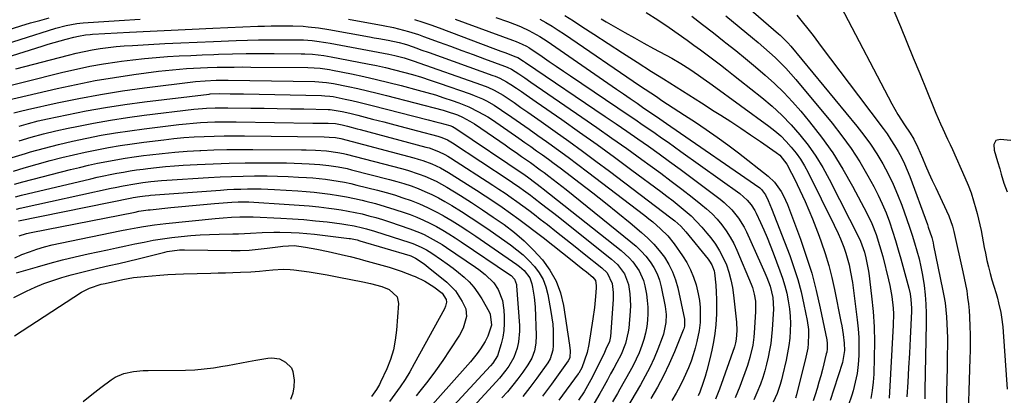
# Model space of a CAD drawing. Units: inches. Extents: x 1867846 to 1874753, y 437102 to 443492.
# Drawn here: x 1871257 to 1871650, y 439364 to 439514 of the extents above; entities that cross this region are included whole.
import ezdxf

# ---------------------------------------------------------------- set-up
doc = ezdxf.new("R2010")
doc.units = ezdxf.units.IN
doc.header["$MEASUREMENT"] = 0
for name, color, linetype in [('1', 7, 'Continuous'), ('7', 7, 'Continuous'), ('8', 7, 'Continuous')]:
    doc.layers.add(name, color=color, linetype=linetype)

msp = doc.modelspace()

# ---------------------------------------------------------------- linework, layer by layer
at = {"layer": '1', "color": 18}
msp.add_polyline3d([(1871652.22, 439465.61, 1658), (1871647.88, 439466.04, 1658), (1871646.23, 439465.53, 1658), (1871645.45, 439463.98, 1658), (1871645.54, 439461.71, 1658), (1871646.82, 439457.24, 1658), (1871647.76, 439454.25, 1658), (1871648.36, 439452.18, 1658), (1871649.45, 439448.61, 1658), (1871650.67, 439445.09, 1658)], dxfattribs=at)
at = {"layer": '7', "color": 18}
for points in [[(1871533.64, 439530.69, 1666), (1871559.55, 439508.19, 1666), (1871560.21, 439507.61, 1666), (1871563.35, 439504.52, 1666), (1871564.51, 439503.19, 1666), (1871590.78, 439471.34, 1666), (1871593.59, 439467.75, 1666), (1871596.27, 439464.06, 1666), (1871598.75, 439460.24, 1666), (1871601.1, 439456.32, 1666), (1871603.24, 439452.29, 1666), (1871605.24, 439448.2, 1666), (1871607.03, 439444, 1666), (1871608.68, 439439.75, 1666), (1871610.7, 439434.08, 1666), (1871611.78, 439430.96, 1666), (1871612.82, 439427.83, 1666), (1871613.8, 439424.68, 1666), (1871614.74, 439421.51, 1666), (1871615.58, 439418.32, 1666), (1871616.33, 439415.12, 1666), (1871616.94, 439411.88, 1666), (1871617.58, 439407.71, 1666), (1871618.01, 439403.98, 1666), (1871618.31, 439400.24, 1666), (1871618.45, 439396.49, 1666), (1871618.46, 439392.74, 1666), (1871617.95, 439365.95, 1666), (1871617.87, 439362.42, 1666)], [(1871584.38, 439519.09, 1662), (1871604.78, 439480.24, 1662), (1871607.19, 439475.95, 1662), (1871609.85, 439471.8, 1662), (1871612.1, 439468.49, 1662), (1871613.53, 439466.13, 1662), (1871615.15, 439462.82, 1662), (1871616.94, 439458.54, 1662), (1871618.22, 439455.56, 1662), (1871619.52, 439452.59, 1662), (1871620.86, 439449.64, 1662), (1871622.23, 439446.71, 1662), (1871626.58, 439437.56, 1662), (1871627.47, 439435.55, 1662), (1871628.89, 439431.39, 1662), (1871629.43, 439429.26, 1662), (1871633.1, 439413.23, 1662), (1871633.65, 439410.67, 1662), (1871634.15, 439408.11, 1662), (1871634.59, 439405.54, 1662), (1871634.98, 439402.96, 1662), (1871635.3, 439400.37, 1662), (1871635.56, 439397.77, 1662), (1871635.73, 439395.17, 1662), (1871635.88, 439391.39, 1662), (1871635.94, 439388.19, 1662), (1871635.96, 439384.99, 1662), (1871635.92, 439381.79, 1662), (1871635.84, 439378.6, 1662), (1871634.85, 439348.53, 1662)], [(1871474.33, 439515.4, 1676), (1871477.8, 439513.28, 1676), (1871481.23, 439511.09, 1676), (1871485.9, 439508.03, 1676), (1871491.65, 439504.27, 1676), (1871497.41, 439500.54, 1676), (1871503.19, 439496.84, 1676), (1871508.99, 439493.16, 1676), (1871513.67, 439490.21, 1676), (1871518.75, 439487, 1676), (1871523.83, 439483.78, 1676), (1871528.9, 439480.56, 1676), (1871533.98, 439477.33, 1676), (1871536.57, 439475.68, 1676), (1871540.55, 439473.11, 1676), (1871544.51, 439470.51, 1676), (1871548.43, 439467.86, 1676), (1871552.34, 439465.18, 1676), (1871558.59, 439460.84, 1676), (1871560.04, 439459.69, 1676), (1871562.94, 439456.12, 1676), (1871564.79, 439452.5, 1676), (1871565.9, 439450.26, 1676), (1871568.07, 439445.76, 1676), (1871570.15, 439441.24, 1676), (1871571.67, 439437.82, 1676), (1871573.12, 439434.38, 1676), (1871574.49, 439430.9, 1676), (1871575.79, 439427.4, 1676), (1871576.6, 439425.13, 1676), (1871578.16, 439420.45, 1676), (1871579.59, 439415.73, 1676), (1871580.8, 439410.96, 1676), (1871581.88, 439406.14, 1676), (1871584.45, 439393.35, 1676), (1871584.78, 439391.61, 1676), (1871585.33, 439388.1, 1676), (1871585.74, 439384.76, 1676), (1871585.87, 439381.83, 1676), (1871585.1, 439377.01, 1676), (1871581.68, 439366.28, 1676), (1871580.15, 439361.83, 1676)], [(1871506.81, 439516.72, 1672), (1871511.42, 439513.79, 1672), (1871515.94, 439510.72, 1672), (1871523.12, 439505.59, 1672), (1871525.8, 439503.66, 1672), (1871528.47, 439501.71, 1672), (1871531.12, 439499.74, 1672), (1871533.76, 439497.76, 1672), (1871536.39, 439495.75, 1672), (1871539, 439493.74, 1672), (1871541.61, 439491.7, 1672), (1871544.2, 439489.66, 1672), (1871552.92, 439482.75, 1672), (1871557, 439479.31, 1672), (1871560.92, 439475.71, 1672), (1871564.61, 439471.87, 1672), (1871568.14, 439467.87, 1672), (1871571.41, 439463.65, 1672), (1871574.47, 439459.31, 1672), (1871577.24, 439454.76, 1672), (1871579.8, 439450.09, 1672), (1871591.95, 439426.07, 1672), (1871592.28, 439425.37, 1672), (1871593.86, 439420.97, 1672), (1871594.42, 439418.71, 1672), (1871595.32, 439414.15, 1672), (1871595.54, 439412.62, 1672), (1871596.67, 439403.5, 1672), (1871597.27, 439397.4, 1672), (1871597.69, 439391.28, 1672), (1871597.82, 439385.16, 1672), (1871597.75, 439379.02, 1672), (1871597.52, 439372.33, 1672), (1871597.29, 439369.08, 1672), (1871596.92, 439365.86, 1672), (1871596.33, 439362.67, 1672)], [(1871538.62, 439515.28, 1668), (1871549.16, 439506.58, 1668), (1871551.47, 439504.64, 1668), (1871553.75, 439502.68, 1668), (1871556, 439500.67, 1668), (1871558.23, 439498.65, 1668), (1871560.4, 439496.56, 1668), (1871562.51, 439494.41, 1668), (1871564.53, 439492.19, 1668), (1871566.5, 439489.91, 1668), (1871580.97, 439472.44, 1668), (1871584.87, 439467.45, 1668), (1871588.56, 439462.33, 1668), (1871591.96, 439457, 1668), (1871595.16, 439451.53, 1668), (1871597.53, 439447.19, 1668), (1871599.3, 439443.76, 1668), (1871600.95, 439440.27, 1668), (1871602.43, 439436.7, 1668), (1871603.8, 439433.08, 1668), (1871605.04, 439429.41, 1668), (1871606.22, 439425.72, 1668), (1871607.32, 439422.01, 1668), (1871608.37, 439418.29, 1668), (1871611.51, 439406.63, 1668), (1871612.03, 439404.39, 1668), (1871612.37, 439402.11, 1668), (1871612.56, 439398.66, 1668), (1871612.53, 439397.51, 1668), (1871612.05, 439386.53, 1668), (1871611.77, 439380.71, 1668), (1871611.46, 439374.89, 1668), (1871611.1, 439369.07, 1668), (1871610.7, 439363.25, 1668)], [(1871566.87, 439515.57, 1664), (1871569.07, 439512.9, 1664), (1871571.22, 439510.2, 1664), (1871573.33, 439507.46, 1664), (1871576.61, 439503.14, 1664), (1871580.33, 439498.22, 1664), (1871584.05, 439493.29, 1664), (1871587.76, 439488.36, 1664), (1871591.47, 439483.43, 1664), (1871601.23, 439470.41, 1664), (1871602.85, 439468.17, 1664), (1871604.4, 439465.9, 1664), (1871605.86, 439463.56, 1664), (1871607.27, 439461.19, 1664), (1871608.57, 439458.76, 1664), (1871609.79, 439456.3, 1664), (1871610.88, 439453.77, 1664), (1871611.9, 439451.21, 1664), (1871618.93, 439432.07, 1664), (1871619.3, 439431.04, 1664), (1871620.64, 439426.87, 1664), (1871621.18, 439424.75, 1664), (1871621.41, 439423.68, 1664), (1871625.01, 439406.3, 1664), (1871625.52, 439403.56, 1664), (1871625.96, 439400.8, 1664), (1871626.3, 439398.02, 1664), (1871626.56, 439395.24, 1664), (1871626.73, 439392.45, 1664), (1871626.86, 439389.65, 1664), (1871626.91, 439386.86, 1664), (1871626.91, 439384.06, 1664), (1871626.87, 439379.84, 1664), (1871626.8, 439374.94, 1664), (1871626.72, 439370.03, 1664), (1871626.6, 439365.13, 1664), (1871626.48, 439360.23, 1664)], [(1871241.85, 439495.62, 1688), (1871266.08, 439503.23, 1688), (1871268.46, 439503.96, 1688), (1871273.24, 439505.36, 1688), (1871275.64, 439506.02, 1688), (1871278.63, 439506.83, 1688), (1871280.46, 439507.27, 1688), (1871283.26, 439507.71, 1688), (1871285.14, 439507.89, 1688), (1871286.08, 439507.95, 1688), (1871300.83, 439508.75, 1688), (1871309.15, 439509.19, 1688), (1871317.47, 439509.61, 1688), (1871325.79, 439510.01, 1688), (1871334.11, 439510.38, 1688), (1871351.96, 439511.16, 1688), (1871354.63, 439511.26, 1688), (1871357.31, 439511.34, 1688), (1871359.98, 439511.37, 1688), (1871363.86, 439511.39, 1688), (1871365.93, 439511.35, 1688), (1871370.07, 439511.14, 1688), (1871372.13, 439510.96, 1688), (1871376.25, 439510.47, 1688), (1871380.34, 439509.82, 1688), (1871396.52, 439506.95, 1688), (1871398.4, 439506.61, 1688), (1871400.27, 439506.27, 1688), (1871404, 439505.57, 1688), (1871408.4, 439504.68, 1688), (1871410.38, 439504.12, 1688), (1871411.69, 439503.69, 1688), (1871415.34, 439502.4, 1688), (1871416.99, 439501.82, 1688), (1871420.28, 439500.65, 1688), (1871445.74, 439491.56, 1688), (1871446.67, 439491.21, 1688), (1871448.5, 439490.42, 1688), (1871451.13, 439489.04, 1688), (1871452.81, 439487.97, 1688), (1871455.1, 439486.43, 1688), (1871457.06, 439485.09, 1688), (1871459.02, 439483.75, 1688), (1871462.93, 439481.04, 1688), (1871473.17, 439473.9, 1688), (1871480.21, 439468.93, 1688), (1871487.23, 439463.93, 1688), (1871494.2, 439458.86, 1688), (1871501.15, 439453.76, 1688), (1871512.6, 439445.26, 1688), (1871515.08, 439443.38, 1688), (1871517.54, 439441.47, 1688), (1871519.97, 439439.52, 1688), (1871522.38, 439437.54, 1688), (1871524.7, 439435.47, 1688), (1871526.94, 439433.31, 1688), (1871529.04, 439431.03, 1688), (1871531.05, 439428.66, 1688), (1871532.59, 439426.75, 1688), (1871534.43, 439424.21, 1688), (1871536.1, 439421.58, 1688), (1871537.52, 439418.81, 1688), (1871538.78, 439415.94, 1688), (1871539.78, 439412.97, 1688), (1871540.63, 439409.96, 1688), (1871541.23, 439406.89, 1688), (1871541.68, 439403.79, 1688), (1871542.77, 439393.07, 1688), (1871542.92, 439389.7, 1688), (1871542.73, 439386.34, 1688), (1871542.43, 439384.8, 1688), (1871542.15, 439383.79, 1688), (1871541.99, 439383.29, 1688), (1871536.06, 439366.28, 1688), (1871534.46, 439362.37, 1688)], [(1871242.89, 439501.37, 1686), (1871271.46, 439510.36, 1686), (1871275.59, 439511.47, 1686), (1871279.8, 439512.24, 1686), (1871281.07, 439512.39, 1686), (1871282.34, 439512.5, 1686), (1871296.68, 439513.5, 1686), (1871305.12, 439514.06, 1686)], [(1871243.93, 439507.12, 1684), (1871257.58, 439511.36, 1684), (1871261.32, 439512.47, 1684), (1871265.08, 439513.51, 1684), (1871268.87, 439514.46, 1684)], [(1871388.16, 439514.03, 1686), (1871401.99, 439511.46, 1686), (1871406.05, 439510.62, 1686), (1871408.07, 439510.14, 1686), (1871412.08, 439509.06, 1686), (1871416.04, 439507.81, 1686), (1871418, 439507.12, 1686), (1871424.25, 439504.85, 1686), (1871428.79, 439503.19, 1686), (1871433.33, 439501.54, 1686), (1871437.86, 439499.88, 1686), (1871442.4, 439498.21, 1686), (1871450.33, 439495.3, 1686), (1871451.45, 439494.84, 1686), (1871453.09, 439494.04, 1686), (1871456.04, 439492.16, 1686), (1871458.43, 439490.53, 1686), (1871460.82, 439488.9, 1686), (1871481.13, 439474.94, 1686), (1871487.15, 439470.77, 1686), (1871493.15, 439466.57, 1686), (1871499.11, 439462.33, 1686), (1871505.05, 439458.05, 1686), (1871508.46, 439455.58, 1686), (1871512.66, 439452.49, 1686), (1871516.84, 439449.37, 1686), (1871520.99, 439446.2, 1686), (1871525.11, 439442.99, 1686), (1871528.65, 439440.21, 1686), (1871530.91, 439438.3, 1686), (1871533.06, 439436.3, 1686), (1871535.08, 439434.15, 1686), (1871537, 439431.9, 1686), (1871538.73, 439429.52, 1686), (1871540.33, 439427.06, 1686), (1871541.72, 439424.47, 1686), (1871542.97, 439421.8, 1686), (1871548.64, 439408.27, 1686), (1871549.14, 439406.95, 1686), (1871549.92, 439404.24, 1686), (1871550.37, 439401.45, 1686), (1871550.46, 439397.22, 1686), (1871549.89, 439388.79, 1686), (1871549.75, 439387.13, 1686), (1871549.29, 439383.84, 1686), (1871548.19, 439378.97, 1686), (1871547.17, 439375.81, 1686), (1871544.15, 439367.43, 1686), (1871543.27, 439365.13, 1686), (1871542.33, 439362.86, 1686)], [(1871414.43, 439513.8, 1684), (1871417.74, 439512.79, 1684), (1871421.03, 439511.68, 1684), (1871424.29, 439510.51, 1684), (1871445.72, 439502.48, 1684), (1871448.92, 439501.27, 1684), (1871450.52, 439500.67, 1684), (1871454.9, 439499.02, 1684), (1871455.71, 439498.66, 1684), (1871457.85, 439497.29, 1684), (1871458.72, 439496.7, 1684), (1871490.53, 439475.16, 1684), (1871494.84, 439472.22, 1684), (1871499.15, 439469.26, 1684), (1871503.43, 439466.27, 1684), (1871507.7, 439463.26, 1684), (1871511.95, 439460.23, 1684), (1871516.18, 439457.17, 1684), (1871520.39, 439454.08, 1684), (1871524.59, 439450.96, 1684), (1871536.26, 439442.22, 1684), (1871537.92, 439440.89, 1684), (1871540.98, 439437.94, 1684), (1871543.67, 439434.64, 1684), (1871545.9, 439431.03, 1684), (1871546.85, 439429.12, 1684), (1871552.58, 439416.42, 1684), (1871554.16, 439412.73, 1684), (1871554.9, 439410.86, 1684), (1871556.19, 439407.41, 1684), (1871557.37, 439402.91, 1684), (1871557.6, 439398.27, 1684), (1871557.07, 439390.21, 1684), (1871556.82, 439387.4, 1684), (1871556.49, 439384.61, 1684), (1871556.04, 439381.84, 1684), (1871555.5, 439379.08, 1684), (1871554.84, 439376.34, 1684), (1871554.11, 439373.63, 1684), (1871553.26, 439370.95, 1684), (1871552.33, 439368.29, 1684), (1871550.99, 439364.89, 1684), (1871549.78, 439362.05, 1684)], [(1871430.71, 439514.02, 1682), (1871453.56, 439505.57, 1682), (1871454.99, 439505.03, 1682), (1871457.35, 439504.08, 1682), (1871459.17, 439503.17, 1682), (1871460.04, 439502.64, 1682), (1871460.46, 439502.36, 1682), (1871465.3, 439499.08, 1682), (1871468.14, 439497.15, 1682), (1871470.99, 439495.23, 1682), (1871473.83, 439493.3, 1682), (1871476.67, 439491.38, 1682), (1871500.1, 439475.52, 1682), (1871502.69, 439473.77, 1682), (1871505.27, 439472, 1682), (1871507.84, 439470.23, 1682), (1871510.42, 439468.44, 1682), (1871512.98, 439466.65, 1682), (1871515.54, 439464.85, 1682), (1871518.09, 439463.04, 1682), (1871520.63, 439461.22, 1682), (1871544.11, 439444.37, 1682), (1871547.03, 439441.83, 1682), (1871548.69, 439439.84, 1682), (1871550.08, 439437.67, 1682), (1871550.67, 439436.52, 1682), (1871552.35, 439432.88, 1682), (1871553.7, 439429.86, 1682), (1871555.01, 439426.83, 1682), (1871556.25, 439423.77, 1682), (1871557.45, 439420.69, 1682), (1871560.15, 439413.52, 1682), (1871561.17, 439410.58, 1682), (1871562.08, 439407.62, 1682), (1871562.84, 439404.61, 1682), (1871563.48, 439401.57, 1682), (1871563.97, 439398.35, 1682), (1871564.26, 439395.43, 1682), (1871564.34, 439392.5, 1682), (1871564.28, 439389.56, 1682), (1871564.04, 439386.63, 1682), (1871563.7, 439383.71, 1682), (1871563.2, 439380.81, 1682), (1871562.61, 439377.93, 1682), (1871561.2, 439371.85, 1682), (1871560.73, 439370.02, 1682), (1871560.21, 439368.2, 1682), (1871558.98, 439364.64, 1682), (1871557.5, 439361.17, 1682)], [(1871464.37, 439514.05, 1678), (1871466.88, 439512.64, 1678), (1871469.37, 439511.18, 1678), (1871471.8, 439509.65, 1678), (1871474.2, 439508.06, 1678), (1871504.19, 439487.58, 1678), (1871506.41, 439486.07, 1678), (1871508.64, 439484.57, 1678), (1871510.87, 439483.08, 1678), (1871513.1, 439481.59, 1678), (1871515.35, 439480.12, 1678), (1871517.59, 439478.64, 1678), (1871519.83, 439477.17, 1678), (1871522.08, 439475.71, 1678), (1871526.42, 439472.88, 1678), (1871530.8, 439469.94, 1678), (1871535.13, 439466.94, 1678), (1871539.38, 439463.83, 1678), (1871543.58, 439460.65, 1678), (1871555.49, 439451.39, 1678), (1871557.92, 439449.01, 1678), (1871560.58, 439445.18, 1678), (1871561.54, 439443.51, 1678), (1871563.13, 439439.99, 1678), (1871568.29, 439426.24, 1678), (1871570.66, 439419.47, 1678), (1871572.8, 439412.63, 1678), (1871574.62, 439405.69, 1678), (1871576.23, 439398.7, 1678), (1871578.82, 439385.99, 1678), (1871579.01, 439384.6, 1678), (1871578.98, 439382.5, 1678), (1871578.78, 439381.11, 1678), (1871578.63, 439380.42, 1678), (1871577.07, 439374.22, 1678), (1871576.4, 439371.66, 1678), (1871575.69, 439369.11, 1678), (1871574.93, 439366.58, 1678), (1871574.14, 439364.05, 1678), (1871573.38, 439361.75, 1678)], [(1871488.93, 439514.07, 1674), (1871490.84, 439512.95, 1674), (1871494.55, 439510.79, 1674), (1871498.33, 439508.62, 1674), (1871502.12, 439506.48, 1674), (1871505.94, 439504.38, 1674), (1871509.77, 439502.31, 1674), (1871517.01, 439498.45, 1674), (1871520.66, 439496.36, 1674), (1871524.2, 439494.08, 1674), (1871527.67, 439491.68, 1674), (1871529.48, 439490.38, 1674), (1871532.18, 439488.4, 1674), (1871533.08, 439487.75, 1674), (1871555.72, 439471.27, 1674), (1871558.13, 439469.38, 1674), (1871560.44, 439467.39, 1674), (1871562.6, 439465.23, 1674), (1871564.66, 439462.97, 1674), (1871566.55, 439460.56, 1674), (1871568.32, 439458.07, 1674), (1871569.91, 439455.46, 1674), (1871571.36, 439452.77, 1674), (1871581.77, 439431.77, 1674), (1871583.33, 439428.51, 1674), (1871584.31, 439426.32, 1674), (1871585.63, 439422.96, 1674), (1871586.43, 439420.63, 1674), (1871587.7, 439415.93, 1674), (1871588.32, 439412.98, 1674), (1871589.03, 439408.86, 1674), (1871589.32, 439406.8, 1674), (1871590.96, 439394.06, 1674), (1871591.33, 439390.48, 1674), (1871591.58, 439386.91, 1674), (1871591.65, 439383.32, 1674), (1871591.6, 439379.73, 1674), (1871591.32, 439376.16, 1674), (1871590.87, 439372.62, 1674), (1871590.16, 439369.12, 1674), (1871589.27, 439365.65, 1674), (1871588.76, 439363.92, 1674), (1871587.36, 439359.66, 1674)], [(1871244.11, 439485.21, 1692), (1871274.3, 439492.79, 1692), (1871279.66, 439494.04, 1692), (1871285.04, 439495.18, 1692), (1871290.45, 439496.15, 1692), (1871295.89, 439496.99, 1692), (1871297.64, 439497.24, 1692), (1871302.22, 439497.82, 1692), (1871306.81, 439498.33, 1692), (1871311.42, 439498.74, 1692), (1871316.03, 439499.07, 1692), (1871320.64, 439499.32, 1692), (1871325.26, 439499.56, 1692), (1871329.88, 439499.75, 1692), (1871334.5, 439499.92, 1692), (1871336.32, 439499.98, 1692), (1871341.86, 439500.14, 1692), (1871347.39, 439500.24, 1692), (1871352.93, 439500.29, 1692), (1871358.46, 439500.28, 1692), (1871369.28, 439500.22, 1692), (1871370.79, 439500.19, 1692), (1871373.8, 439500.03, 1692), (1871378.3, 439499.53, 1692), (1871381.28, 439499.02, 1692), (1871395.69, 439496.19, 1692), (1871399.32, 439495.44, 1692), (1871402.93, 439494.64, 1692), (1871406.53, 439493.77, 1692), (1871410.11, 439492.85, 1692), (1871413.68, 439491.85, 1692), (1871417.23, 439490.8, 1692), (1871420.75, 439489.67, 1692), (1871424.26, 439488.49, 1692), (1871436.65, 439484.15, 1692), (1871438.3, 439483.53, 1692), (1871441.53, 439482.14, 1692), (1871443.1, 439481.36, 1692), (1871446.18, 439479.63, 1692)], [(1871252.08, 439481.62, 1694), (1871271.99, 439486.3, 1694), (1871279.58, 439487.96, 1694), (1871287.2, 439489.47, 1694), (1871294.86, 439490.75, 1694), (1871302.55, 439491.88, 1694), (1871312.42, 439493.18, 1694), (1871315.2, 439493.51, 1694), (1871317.98, 439493.81, 1694), (1871320.77, 439494.05, 1694), (1871323.56, 439494.25, 1694), (1871326.36, 439494.41, 1694), (1871329.15, 439494.55, 1694), (1871331.95, 439494.66, 1694), (1871335.85, 439494.78, 1694), (1871339.2, 439494.85, 1694), (1871342.55, 439494.9, 1694), (1871345.9, 439494.91, 1694), (1871349.25, 439494.89, 1694), (1871371.98, 439494.65, 1694), (1871374.44, 439494.57, 1694), (1871376.89, 439494.38, 1694), (1871380.54, 439493.88, 1694), (1871381.75, 439493.65, 1694), (1871389.33, 439492.12, 1694), (1871394.32, 439491.06, 1694), (1871399.3, 439489.95, 1694), (1871404.25, 439488.75, 1694), (1871409.19, 439487.49, 1694), (1871415.95, 439485.7, 1694), (1871419.38, 439484.75, 1694), (1871422.79, 439483.74, 1694), (1871426.17, 439482.65, 1694), (1871429.53, 439481.5, 1694), (1871432.2, 439480.54, 1694), (1871436.17, 439478.96, 1694), (1871440, 439477.07, 1694), (1871443.73, 439474.99, 1694)], [(1871254.75, 439476.59, 1696), (1871257.42, 439477.3, 1696), (1871260.12, 439477.95, 1696), (1871271.96, 439480.56, 1696), (1871280.62, 439482.34, 1696), (1871289.3, 439483.96, 1696), (1871298.03, 439485.33, 1696), (1871306.78, 439486.55, 1696), (1871327.1, 439489.08, 1696), (1871331.06, 439489.45, 1696), (1871335.43, 439489.63, 1696), (1871337.8, 439489.66, 1696), (1871338.99, 439489.65, 1696), (1871340.18, 439489.64, 1696), (1871374.68, 439489.08, 1696), (1871379.41, 439488.76, 1696), (1871381.29, 439488.48, 1696), (1871382.22, 439488.3, 1696), (1871388.06, 439487.09, 1696), (1871391.9, 439486.27, 1696), (1871395.73, 439485.4, 1696), (1871399.55, 439484.48, 1696), (1871403.36, 439483.52, 1696), (1871425.92, 439477.65, 1696), (1871427.06, 439477.34, 1696), (1871431.66, 439475.79, 1696), (1871433.64, 439474.91, 1696), (1871436.49, 439473.34, 1696)], [(1871256.9, 439471.32, 1698), (1871260.64, 439472.4, 1698), (1871264.41, 439473.36, 1698), (1871268.21, 439474.23, 1698), (1871275.91, 439475.85, 1698), (1871283.6, 439477.37, 1698), (1871291.31, 439478.75, 1698), (1871299.05, 439479.93, 1698), (1871306.81, 439480.97, 1698), (1871332.54, 439484.09, 1698), (1871333.06, 439484.15, 1698), (1871336.7, 439484.29, 1698), (1871340.96, 439484.24, 1698), (1871344.49, 439484.18, 1698), (1871346.26, 439484.15, 1698), (1871377.38, 439483.51, 1698), (1871378.71, 439483.46, 1698)], [(1871378.71, 439483.46, 1698), (1871380.71, 439483.28, 1698), (1871382.03, 439483.08, 1698), (1871386.8, 439482.09, 1698), (1871389.51, 439481.51, 1698), (1871392.21, 439480.9, 1698), (1871394.9, 439480.25, 1698), (1871397.59, 439479.58, 1698), (1871419.94, 439473.83, 1698), (1871423, 439473.03, 1698), (1871424.53, 439472.63, 1698), (1871428.59, 439471.54, 1698), (1871429.59, 439471.18, 1698), (1871430.29, 439470.81, 1698), (1871430.51, 439470.66, 1698), (1871458.56, 439451.72, 1698), (1871459.51, 439451.06, 1698), (1871462.87, 439448.58, 1698), (1871465.06, 439446.88, 1698), (1871465.79, 439446.31, 1698), (1871496.84, 439421.67, 1698), (1871500.06, 439418.75, 1698), (1871501.51, 439417.14, 1698), (1871504.03, 439413.63, 1698), (1871505.73, 439409.73, 1698), (1871506.27, 439407.64, 1698), (1871506.89, 439404.31, 1698), (1871507.26, 439401.72, 1698), (1871507.49, 439399.12, 1698), (1871507.5, 439396.51, 1698), (1871507.36, 439393.9, 1698), (1871507.02, 439391.3, 1698), (1871506.55, 439388.73, 1698), (1871505.88, 439386.21, 1698), (1871505.08, 439383.71, 1698), (1871503.98, 439380.87, 1698), (1871502.88, 439378.33, 1698), (1871501.66, 439375.85, 1698), (1871500.34, 439373.42, 1698), (1871496.28, 439366.31, 1698), (1871495.33, 439364.64, 1698), (1871493.39, 439361.33, 1698)], [(1871446.18, 439479.63, 1692), (1871449.14, 439477.73, 1692), (1871453.23, 439474.92, 1692), (1871456.72, 439472.5, 1692), (1871460.2, 439470.07, 1692), (1871463.67, 439467.62, 1692), (1871467.12, 439465.15, 1692), (1871468.01, 439464.51, 1692), (1871471.9, 439461.7, 1692), (1871475.76, 439458.86, 1692), (1871479.6, 439455.99, 1692), (1871483.42, 439453.1, 1692), (1871506.23, 439435.64, 1692), (1871507.84, 439434.37, 1692), (1871509.43, 439433.07, 1692), (1871512.54, 439430.39, 1692), (1871515.42, 439427.48, 1692), (1871517.96, 439424.28, 1692), (1871521.3, 439419.55, 1692), (1871523.01, 439416.83, 1692), (1871524.53, 439414.01, 1692), (1871525.74, 439411.05, 1692), (1871526.74, 439407.99, 1692), (1871527.61, 439404.35, 1692), (1871528.06, 439401.68, 1692), (1871528.28, 439398.98, 1692), (1871528.35, 439396.27, 1692), (1871528.3, 439392.95, 1692), (1871528, 439389.76, 1692), (1871527.06, 439385.41, 1692), (1871526.38, 439382.73, 1692), (1871525.61, 439380.08, 1692), (1871524.69, 439377.49, 1692), (1871523.68, 439374.92, 1692), (1871521.81, 439370.74, 1692), (1871520.34, 439367.71, 1692), (1871518.73, 439364.76, 1692), (1871517.04, 439361.84, 1692)], [(1871254.12, 439458.74, 1702), (1871259.39, 439460.43, 1702), (1871261.34, 439461, 1702), (1871266.91, 439462.56, 1702), (1871272.51, 439464.02, 1702), (1871278.15, 439465.34, 1702), (1871283.81, 439466.56, 1702), (1871289.5, 439467.64, 1702), (1871295.2, 439468.63, 1702), (1871300.93, 439469.49, 1702), (1871306.66, 439470.26, 1702), (1871320.56, 439471.96, 1702), (1871323.4, 439472.28, 1702), (1871326.24, 439472.54, 1702), (1871329.09, 439472.73, 1702), (1871331.94, 439472.88, 1702), (1871334.8, 439472.97, 1702), (1871337.66, 439473.03, 1702), (1871340.52, 439473.04, 1702), (1871343.37, 439473.02, 1702), (1871373.96, 439472.55, 1702), (1871375.47, 439472.53, 1702), (1871379.98, 439472.43, 1702), (1871382.99, 439472.35, 1702)], [(1871382.99, 439472.35, 1702), (1871385.66, 439471.82, 1702), (1871387.76, 439471.29, 1702), (1871391.57, 439470.29, 1702), (1871392.84, 439469.96, 1702), (1871418.96, 439462.97, 1702), (1871420.26, 439462.6, 1702), (1871424.08, 439461.2, 1702), (1871426.52, 439460.03, 1702), (1871427.69, 439459.36, 1702), (1871428.85, 439458.65, 1702), (1871445.71, 439447.76, 1702), (1871448.14, 439446.16, 1702), (1871450.55, 439444.54, 1702), (1871452.94, 439442.88, 1702), (1871455.31, 439441.19, 1702), (1871457.66, 439439.48, 1702), (1871459.99, 439437.75, 1702), (1871462.31, 439435.99, 1702), (1871464.62, 439434.22, 1702), (1871467.43, 439432.04, 1702), (1871471.12, 439429.15, 1702), (1871474.81, 439426.25, 1702), (1871478.48, 439423.34, 1702), (1871482.13, 439420.41, 1702), (1871489.19, 439414.72, 1702), (1871491.22, 439412.73, 1702), (1871493.25, 439408.57, 1702), (1871493.68, 439404.92, 1702), (1871493.7, 439403.53, 1702), (1871493.65, 439402.14, 1702), (1871492.65, 439387.39, 1702), (1871492.21, 439385.34, 1702), (1871490.78, 439382.31, 1702), (1871490.14, 439380.99, 1702), (1871485.37, 439371.24, 1702), (1871484.13, 439368.83, 1702), (1871482.11, 439365.3, 1702), (1871479.84, 439361.92, 1702)], [(1871436.49, 439473.34, 1696), (1871438.32, 439472.16, 1696), (1871448.43, 439465.28, 1696), (1871450.61, 439463.79, 1696), (1871452.79, 439462.29, 1696), (1871454.96, 439460.77, 1696), (1871457.12, 439459.25, 1696), (1871460.65, 439456.75, 1696), (1871464.56, 439453.92, 1696), (1871466.1, 439452.77, 1696), (1871468.02, 439451.31, 1696), (1871471.46, 439448.67, 1696), (1871474.86, 439445.98, 1696), (1871500.76, 439425.2, 1696), (1871502.86, 439423.38, 1696), (1871504.85, 439421.45, 1696), (1871506.69, 439419.37, 1696), (1871508.43, 439417.19, 1696), (1871509.91, 439414.86, 1696), (1871511.17, 439412.43, 1696), (1871512.11, 439409.86, 1696), (1871512.82, 439407.19, 1696), (1871514.39, 439399.34, 1696), (1871514.77, 439396.17, 1696), (1871514.69, 439392.97, 1696), (1871513.71, 439388.28, 1696), (1871513.2, 439386.77, 1696), (1871511.48, 439382.33, 1696), (1871509.95, 439378.65, 1696), (1871508.3, 439375.03, 1696), (1871506.47, 439371.49, 1696), (1871504.53, 439368.02, 1696), (1871497.24, 439355.69, 1696)], [(1871443.73, 439474.99, 1694), (1871445.54, 439473.8, 1694), (1871456.08, 439466.5, 1694), (1871458.45, 439464.84, 1694), (1871460.81, 439463.18, 1694), (1871463.16, 439461.5, 1694), (1871465.51, 439459.82, 1694), (1871467.84, 439458.11, 1694), (1871470.16, 439456.4, 1694), (1871472.48, 439454.67, 1694), (1871474.78, 439452.93, 1694), (1871480.57, 439448.53, 1694), (1871485.59, 439444.65, 1694), (1871490.58, 439440.73, 1694), (1871495.52, 439436.74, 1694), (1871500.42, 439432.7, 1694), (1871504.94, 439428.92, 1694), (1871507.45, 439426.65, 1694), (1871509.83, 439424.26, 1694), (1871512.02, 439421.68, 1694), (1871514.08, 439418.99, 1694), (1871515.84, 439416.12, 1694), (1871517.36, 439413.14, 1694), (1871518.51, 439410, 1694), (1871519.41, 439406.76, 1694), (1871522.06, 439394.27, 1694), (1871522.15, 439393.72, 1694), (1871522.09, 439391.48, 1694), (1871521.82, 439390.39, 1694), (1871521.62, 439389.86, 1694), (1871518.07, 439381.22, 1694), (1871515.97, 439376.43, 1694), (1871513.73, 439371.72, 1694), (1871511.27, 439367.12, 1694), (1871508.66, 439362.59, 1694)], [(1871297.15, 439463.57, 1704), (1871301.85, 439464.27, 1704), (1871306.57, 439464.9, 1704), (1871314.56, 439465.88, 1704), (1871318.56, 439466.33, 1704), (1871322.56, 439466.71, 1704), (1871326.58, 439466.99, 1704), (1871330.6, 439467.21, 1704), (1871334.62, 439467.35, 1704), (1871338.65, 439467.45, 1704), (1871342.68, 439467.47, 1704), (1871346.7, 439467.45, 1704), (1871378.4, 439467.03, 1704), (1871380.5, 439466.97, 1704), (1871383.02, 439466.79, 1704), (1871385.13, 439466.36, 1704), (1871414.15, 439458.68, 1704), (1871415.98, 439458.16, 1704), (1871417.78, 439457.59, 1704), (1871421.33, 439456.24, 1704), (1871424.77, 439454.64, 1704), (1871426.43, 439453.72, 1704), (1871428.06, 439452.75, 1704), (1871439.23, 439445.71, 1704), (1871442.66, 439443.5, 1704), (1871446.05, 439441.26, 1704), (1871449.4, 439438.95, 1704), (1871452.73, 439436.6, 1704), (1871456.01, 439434.19, 1704), (1871459.28, 439431.76, 1704), (1871462.52, 439429.29, 1704), (1871465.74, 439426.8, 1704), (1871477.34, 439417.68, 1704), (1871478.78, 439416.55, 1704), (1871481.63, 439414.27, 1704), (1871483.05, 439413.11, 1704), (1871485.62, 439411.01, 1704), (1871486.62, 439409.69, 1704), (1871486.94, 439407.76, 1704), (1871486.92, 439406.77, 1704), (1871486.66, 439403.31, 1704), (1871486.23, 439398.87, 1704), (1871485.6, 439394.46, 1704), (1871483.93, 439384.21, 1704), (1871483.25, 439381.01, 1704), (1871482.27, 439377.89, 1704), (1871481.11, 439374.83, 1704), (1871479.92, 439372.78, 1704), (1871479.65, 439372.4, 1704), (1871472.04, 439361.94, 1704)], [(1871254.58, 439453.38, 1704), (1871258.89, 439454.68, 1704), (1871269.28, 439457.53, 1704), (1871273.88, 439458.74, 1704), (1871278.49, 439459.88, 1704), (1871283.13, 439460.92, 1704), (1871287.79, 439461.89, 1704), (1871292.46, 439462.76, 1704), (1871297.15, 439463.57, 1704)], [(1871299.1, 439458.49, 1706), (1871302.77, 439459.04, 1706), (1871306.45, 439459.53, 1706), (1871308.97, 439459.84, 1706), (1871313.93, 439460.4, 1706), (1871318.88, 439460.89, 1706), (1871323.85, 439461.26, 1706), (1871328.82, 439461.56, 1706), (1871329.25, 439461.58, 1706), (1871334.44, 439461.8, 1706), (1871339.63, 439461.95, 1706), (1871344.82, 439462.01, 1706), (1871350.01, 439462.01, 1706), (1871369.43, 439461.85, 1706), (1871371.29, 439461.83, 1706), (1871375, 439461.71, 1706), (1871379.43, 439461.46, 1706), (1871383.94, 439460.85, 1706), (1871386.16, 439460.38, 1706), (1871387.27, 439460.11, 1706), (1871409.34, 439454.38, 1706), (1871411.69, 439453.72, 1706), (1871416.32, 439452.19, 1706), (1871418.6, 439451.32, 1706), (1871423.04, 439449.31, 1706), (1871427.3, 439446.94, 1706), (1871432.74, 439443.6, 1706), (1871437.17, 439440.82, 1706), (1871441.55, 439437.97, 1706), (1871445.87, 439435.04, 1706), (1871450.15, 439432.04, 1706), (1871454.27, 439428.85, 1706), (1871458.22, 439425.48, 1706), (1871461.93, 439421.84, 1706), (1871465.46, 439418.01, 1706), (1871468.46, 439413.85, 1706), (1871470.94, 439409.46, 1706), (1871472.66, 439404.72, 1706), (1871473.86, 439399.74, 1706), (1871476.29, 439383.96, 1706), (1871476.48, 439381.61, 1706), (1871476.33, 439378.95, 1706), (1871475.89, 439377.84, 1706), (1871475.73, 439377.59, 1706), (1871469.02, 439368.36, 1706), (1871465.43, 439363.55, 1706)], [(1871255, 439448.18, 1706), (1871258.36, 439449.13, 1706), (1871277.29, 439453.96, 1706), (1871280.9, 439454.85, 1706), (1871284.51, 439455.69, 1706), (1871288.15, 439456.47, 1706), (1871291.79, 439457.21, 1706), (1871295.44, 439457.88, 1706), (1871299.1, 439458.49, 1706)], [(1871301.05, 439453.42, 1708), (1871303.68, 439453.81, 1708), (1871306.32, 439454.16, 1708), (1871308.11, 439454.38, 1708), (1871311.65, 439454.79, 1708), (1871315.19, 439455.15, 1708), (1871318.74, 439455.43, 1708), (1871322.29, 439455.67, 1708), (1871327.88, 439455.99, 1708), (1871334.24, 439456.29, 1708), (1871340.59, 439456.52, 1708), (1871346.95, 439456.64, 1708), (1871353.31, 439456.68, 1708), (1871360.48, 439456.66, 1708), (1871363.49, 439456.63, 1708), (1871366.5, 439456.56, 1708), (1871369.51, 439456.45, 1708), (1871372.52, 439456.3, 1708), (1871376.69, 439456.04, 1708), (1871380.35, 439455.65, 1708), (1871384, 439455.08, 1708), (1871387.61, 439454.34, 1708), (1871389.4, 439453.91, 1708), (1871404.53, 439450.07, 1708), (1871407.41, 439449.28, 1708), (1871410.26, 439448.42, 1708), (1871413.08, 439447.46, 1708), (1871415.88, 439446.43, 1708), (1871418.63, 439445.28, 1708), (1871421.33, 439444.04, 1708), (1871423.98, 439442.67, 1708), (1871426.57, 439441.21, 1708), (1871429.31, 439439.58, 1708), (1871433.22, 439437.19, 1708), (1871437.09, 439434.75, 1708), (1871440.9, 439432.21, 1708), (1871444.67, 439429.61, 1708), (1871452.7, 439423.95, 1708), (1871455.26, 439422, 1708), (1871457.73, 439419.94, 1708), (1871460.03, 439417.7, 1708), (1871462.24, 439415.35, 1708), (1871464.12, 439412.8, 1708), (1871465.7, 439410.1, 1708), (1871466.83, 439407.18, 1708), (1871467.65, 439404.11, 1708), (1871468.87, 439397.36, 1708), (1871469.26, 439394.81, 1708), (1871469.56, 439392.26, 1708), (1871469.72, 439389.69, 1708), (1871469.78, 439387.11, 1708), (1871469.78, 439383.83, 1708), (1871469.65, 439381.96, 1708), (1871468.6, 439378.39, 1708), (1871467.64, 439376.79, 1708), (1871463.28, 439370.78, 1708), (1871460.5, 439367.05, 1708), (1871457.64, 439363.38, 1708)], [(1871255.4, 439443.12, 1708), (1871257.8, 439443.76, 1708), (1871285.38, 439450.29, 1708), (1871287.98, 439450.89, 1708), (1871290.58, 439451.46, 1708), (1871293.19, 439452, 1708), (1871295.8, 439452.51, 1708), (1871298.42, 439452.98, 1708), (1871301.05, 439453.42, 1708)], [(1871304.95, 439443.25, 1712), (1871307.08, 439443.53, 1712), (1871308.5, 439443.68, 1712), (1871309.21, 439443.73, 1712), (1871337.06, 439445.82, 1712), (1871339.76, 439445.99, 1712), (1871342.47, 439446.13, 1712), (1871345.17, 439446.22, 1712), (1871347.87, 439446.27, 1712), (1871350.58, 439446.27, 1712), (1871353.28, 439446.23, 1712), (1871355.99, 439446.14, 1712), (1871358.69, 439446, 1712), (1871367.98, 439445.45, 1712), (1871371.22, 439445.22, 1712), (1871374.46, 439444.93, 1712), (1871377.68, 439444.57, 1712), (1871380.9, 439444.15, 1712), (1871384.11, 439443.65, 1712), (1871387.31, 439443.09, 1712), (1871390.48, 439442.43, 1712), (1871393.65, 439441.72, 1712), (1871395.08, 439441.37, 1712), (1871398.94, 439440.37, 1712), (1871402.77, 439439.3, 1712), (1871406.56, 439438.1, 1712), (1871410.33, 439436.82, 1712), (1871412.69, 439435.98, 1712), (1871415.39, 439434.94, 1712), (1871418.04, 439433.82, 1712), (1871420.64, 439432.57, 1712), (1871423.19, 439431.23, 1712), (1871425.7, 439429.79, 1712), (1871428.18, 439428.31, 1712), (1871430.62, 439426.77, 1712), (1871433.03, 439425.18, 1712), (1871452.29, 439412.14, 1712), (1871452.96, 439411.66, 1712), (1871454.36, 439410.19, 1712), (1871455.07, 439408.13, 1712), (1871455.13, 439407.62, 1712), (1871456.28, 439391.69, 1712), (1871456.33, 439389.5, 1712), (1871455.93, 439385.17, 1712), (1871455.37, 439382.65, 1712), (1871454.02, 439378.93, 1712), (1871452.03, 439375.51, 1712), (1871450.85, 439373.9, 1712), (1871448.34, 439370.79, 1712), (1871447.02, 439369.29, 1712), (1871427.51, 439347.93, 1712)], [(1871256.62, 439433.55, 1712), (1871301.78, 439442.67, 1712), (1871302.31, 439442.78, 1712), (1871304.95, 439443.25, 1712)], [(1871256.84, 439427.47, 1714), (1871259.73, 439428.44, 1714), (1871261.71, 439428.9, 1714), (1871303.16, 439437.04, 1714), (1871304.63, 439437.31, 1714), (1871308.33, 439437.87, 1714), (1871309.07, 439437.95, 1714), (1871317.35, 439438.83, 1714), (1871321.68, 439439.27, 1714), (1871326.02, 439439.7, 1714), (1871330.35, 439440.08, 1714), (1871334.69, 439440.45, 1714), (1871341.7, 439441.02, 1714), (1871344.2, 439441.16, 1714), (1871348.38, 439441.09, 1714), (1871364.56, 439440.1, 1714), (1871368.49, 439439.81, 1714), (1871372.42, 439439.47, 1714), (1871376.34, 439439.05, 1714), (1871380.26, 439438.57, 1714), (1871382.47, 439438.28, 1714), (1871385.27, 439437.87, 1714), (1871388.05, 439437.4, 1714), (1871390.82, 439436.85, 1714), (1871393.58, 439436.25, 1714), (1871396.32, 439435.57, 1714), (1871399.05, 439434.83, 1714), (1871401.75, 439434.01, 1714), (1871404.44, 439433.15, 1714), (1871412.64, 439430.37, 1714), (1871416.46, 439428.9, 1714), (1871418.32, 439428.04, 1714), (1871421.94, 439426.12, 1714), (1871425.46, 439424.01, 1714), (1871427.18, 439422.89, 1714), (1871438.8, 439415.05, 1714), (1871440.12, 439414.12, 1714), (1871442.68, 439412.15, 1714), (1871446.09, 439408.78, 1714), (1871447.77, 439406.07, 1714), (1871449.49, 439401.7, 1714)], [(1871255.1, 439418.78, 1716), (1871257.99, 439420.06, 1716), (1871260.95, 439421.21, 1716), (1871263.97, 439422.2, 1716), (1871267.01, 439423.11, 1716), (1871270.08, 439423.89, 1716), (1871273.18, 439424.59, 1716), (1871297.61, 439429.6, 1716), (1871299.81, 439430.04, 1716), (1871304.22, 439430.88, 1716), (1871306.43, 439431.27, 1716), (1871310.87, 439431.96, 1716), (1871315.32, 439432.49, 1716), (1871334.94, 439434.48, 1716), (1871338.22, 439434.77, 1716), (1871341.52, 439434.99, 1716), (1871344.81, 439435.15, 1716), (1871349.24, 439435.17, 1716), (1871350.13, 439435.14, 1716), (1871361.16, 439434.64, 1716), (1871365.79, 439434.37, 1716), (1871370.41, 439434.03, 1716), (1871375.01, 439433.58, 1716), (1871379.62, 439433.06, 1716), (1871385.48, 439432.32, 1716), (1871387.14, 439432.09, 1716), (1871390.44, 439431.51, 1716), (1871393.71, 439430.78, 1716), (1871395.34, 439430.36, 1716), (1871398.55, 439429.41, 1716), (1871412.62, 439424.91, 1716), (1871413.77, 439424.51, 1716), (1871417.12, 439423.05, 1716), (1871419.26, 439421.88, 1716), (1871420.3, 439421.24, 1716), (1871421.33, 439420.58, 1716), (1871425.23, 439417.96, 1716), (1871427.55, 439416.34, 1716), (1871429.82, 439414.66, 1716), (1871432.04, 439412.9, 1716), (1871434.2, 439411.08, 1716), (1871436.23, 439409.13, 1716), (1871438.1, 439407.05, 1716), (1871439.76, 439404.8, 1716), (1871441.26, 439402.42, 1716), (1871444.24, 439397.14, 1716), (1871444.63, 439396.32, 1716), (1871445.17, 439391.89, 1716)], [(1871255.84, 439412.77, 1718), (1871264.15, 439415.21, 1718), (1871269.16, 439416.63, 1718), (1871274.19, 439417.97, 1718), (1871279.24, 439419.19, 1718), (1871284.32, 439420.34, 1718), (1871292.06, 439422.01, 1718), (1871295.71, 439422.79, 1718), (1871299.35, 439423.56, 1718), (1871303, 439424.32, 1718), (1871306.66, 439425.07, 1718), (1871310.32, 439425.76, 1718), (1871313.99, 439426.37, 1718), (1871317.68, 439426.87, 1718), (1871321.38, 439427.28, 1718), (1871325.25, 439427.61, 1718), (1871329.02, 439427.88, 1718), (1871332.79, 439428.05, 1718), (1871336.57, 439428.17, 1718), (1871342.02, 439428.28, 1718), (1871344.36, 439428.35, 1718), (1871349.05, 439428.56, 1718), (1871353.73, 439428.84, 1718), (1871358.42, 439428.98, 1718), (1871360.76, 439428.99, 1718), (1871365.35, 439428.89, 1718), (1871368.43, 439428.75, 1718), (1871371.51, 439428.49, 1718), (1871374.59, 439428.17, 1718), (1871388.46, 439426.49, 1718), (1871389, 439426.42, 1718), (1871391.63, 439425.89, 1718), (1871392.66, 439425.6, 1718), (1871412.65, 439419.62, 1718), (1871413.02, 439419.5, 1718), (1871414.81, 439418.68, 1718), (1871418.27, 439416.35, 1718), (1871419.92, 439415.06, 1718), (1871427.3, 439409.05, 1718), (1871430.8, 439405.54, 1718)], [(1871254.98, 439387.59, 1722), (1871281.77, 439405.01, 1722), (1871284.96, 439406.7, 1722), (1871289.55, 439408.19, 1722), (1871291.1, 439408.57, 1722), (1871295.2, 439409.48, 1722), (1871298.13, 439410.08, 1722), (1871302.45, 439410.84, 1722), (1871306.8, 439411.36, 1722), (1871309.85, 439411.63, 1722), (1871312.97, 439411.89, 1722), (1871316.1, 439412.1, 1722), (1871319.23, 439412.25, 1722), (1871322.36, 439412.37, 1722), (1871333.24, 439412.65, 1722), (1871336.19, 439412.73, 1722), (1871339.14, 439412.81, 1722), (1871342.09, 439412.91, 1722), (1871345.04, 439413.01, 1722), (1871349.18, 439413.17, 1722), (1871352.7, 439413.43, 1722), (1871355.2, 439413.7, 1722), (1871357.98, 439413.98, 1722), (1871362.17, 439414.25, 1722), (1871364.95, 439414.15, 1722), (1871366.33, 439413.99, 1722), (1871372.47, 439413.1, 1722), (1871377.24, 439412.34, 1722), (1871379.61, 439411.91, 1722), (1871384.35, 439410.99, 1722), (1871389.08, 439410.07, 1722), (1871393.9, 439409.16, 1722), (1871396.96, 439408.53, 1722), (1871401.48, 439407.35, 1722), (1871404.31, 439406.11, 1722), (1871407.51, 439403.24, 1722), (1871408.06, 439400.5, 1722), (1871407.31, 439389.86, 1722), (1871406.81, 439385.89, 1722), (1871406.03, 439381.98, 1722)], [(1871430.8, 439405.54, 1718), (1871433.51, 439401.39, 1718), (1871434.88, 439398.35, 1718), (1871435.22, 439395.31, 1718), (1871433.92, 439390.68, 1718), (1871432.37, 439387.83, 1718), (1871428.58, 439382.02, 1718), (1871425.72, 439377.78, 1718), (1871422.79, 439373.61, 1718), (1871419.73, 439369.52, 1718), (1871416.58, 439365.5, 1718), (1871415.09, 439363.65, 1718)], [(1871449.49, 439401.7, 1714), (1871450.1, 439397.81, 1714), (1871450.24, 439395.35, 1714), (1871450.25, 439392.57, 1714), (1871450.07, 439389.81, 1714), (1871449.61, 439387.08, 1714), (1871448.97, 439384.37, 1714), (1871447.56, 439379.7, 1714), (1871445.72, 439376.68, 1714), (1871444.78, 439375.6, 1714), (1871418.54, 439347.38, 1714)], [(1871445.17, 439391.89, 1716), (1871443.66, 439387.43, 1716), (1871442.64, 439385.38, 1716), (1871440.77, 439382.47, 1716), (1871439.41, 439380.62, 1716), (1871436.77, 439377.31, 1716), (1871434.64, 439374.83, 1716), (1871413.9, 439351.62, 1716)], [(1871406.03, 439381.98, 1722), (1871404.84, 439378.19, 1722), (1871403.37, 439374.46, 1722), (1871400.95, 439369.17, 1722), (1871400.45, 439368.16, 1722), (1871399.33, 439366.21, 1722), (1871397.35, 439363.48, 1722)], [(1871282.31, 439361.41, 1724), (1871285.79, 439364.28, 1724), (1871289.37, 439367.04, 1724), (1871293.52, 439370.08, 1724), (1871295.15, 439371.11, 1724), (1871298.64, 439372.6, 1724), (1871302.44, 439373.37, 1724), (1871306.31, 439373.74, 1724), (1871308.26, 439373.81, 1724), (1871323.13, 439373.98, 1724), (1871326.9, 439374.12, 1724), (1871330.66, 439374.39, 1724), (1871334.39, 439374.86, 1724), (1871338.12, 439375.46, 1724), (1871339.94, 439375.8, 1724), (1871342.74, 439376.33, 1724), (1871345.54, 439376.85, 1724), (1871348.35, 439377.37, 1724), (1871351.15, 439377.89, 1724), (1871355.98, 439378.75, 1724), (1871357.56, 439378.89, 1724), (1871360.6, 439378.43, 1724), (1871363.04, 439377.09, 1724), (1871365.37, 439374.82, 1724), (1871366, 439373.35, 1724), (1871366.45, 439369.87, 1724), (1871366.34, 439367.23, 1724), (1871365.9, 439364.68, 1724), (1871364.97, 439362.26, 1724)]]:
    msp.add_polyline3d(points, dxfattribs=at)
at = {"layer": '8', "color": 18}
for points in [[(1871525.03, 439515.25, 1670), (1871529.33, 439511.86, 1670), (1871533.63, 439508.48, 1670), (1871537.93, 439505.09, 1670), (1871538.54, 439504.61, 1670), (1871542.51, 439501.44, 1670), (1871546.46, 439498.24, 1670), (1871550.37, 439494.98, 1670), (1871554.25, 439491.7, 1670), (1871558.01, 439488.29, 1670), (1871561.66, 439484.77, 1670), (1871565.12, 439481.07, 1670), (1871568.46, 439477.25, 1670), (1871571.91, 439473.09, 1670), (1871576.67, 439466.97, 1670), (1871581.18, 439460.67, 1670), (1871585.28, 439454.09, 1670), (1871589.11, 439447.34, 1670), (1871594.77, 439436.61, 1670), (1871596.77, 439432.44, 1670), (1871598.46, 439428.12, 1670), (1871599.89, 439423.71, 1670), (1871601.13, 439419.24, 1670), (1871603.48, 439410.01, 1670), (1871604, 439407.77, 1670), (1871604.79, 439403.26, 1670), (1871605.24, 439398.7, 1670), (1871605.35, 439396.42, 1670), (1871605.28, 439391.83, 1670), (1871603.7, 439362.77, 1670)], [(1871605.61, 439517.37, 1660), (1871608.18, 439511.1, 1660), (1871610.74, 439504.84, 1660), (1871613.3, 439498.57, 1660), (1871615.85, 439492.3, 1660), (1871621.46, 439478.52, 1660), (1871622.33, 439476.43, 1660), (1871624.15, 439472.27, 1660), (1871625.09, 439470.21, 1660), (1871627, 439466.09, 1660), (1871627.94, 439464.03, 1660), (1871628.87, 439461.96, 1660), (1871633.86, 439450.85, 1660), (1871635.14, 439447.8, 1660), (1871636.32, 439444.7, 1660), (1871637.35, 439441.55, 1660), (1871638.27, 439438.37, 1660), (1871638.79, 439436.42, 1660), (1871639.35, 439434.17, 1660), (1871640.33, 439429.66, 1660), (1871640.75, 439427.39, 1660), (1871641.58, 439422.84, 1660), (1871642.04, 439420.57, 1660), (1871642.65, 439417.68, 1660), (1871643.25, 439415.12, 1660), (1871643.89, 439412.56, 1660), (1871644.6, 439410.03, 1660), (1871645.35, 439407.5, 1660), (1871646.28, 439404.54, 1660), (1871646.83, 439402.67, 1660), (1871647.33, 439400.78, 1660), (1871648.17, 439396.97, 1660), (1871648.5, 439395.04, 1660), (1871649, 439391.17, 1660), (1871649.16, 439389.23, 1660), (1871650.7, 439366.35, 1660)], [(1871446.89, 439514.72, 1680), (1871451.58, 439513.02, 1680), (1871455.4, 439511.56, 1680), (1871456.97, 439510.92, 1680), (1871460.04, 439509.5, 1680), (1871461.54, 439508.73, 1680), (1871464.47, 439507.04, 1680), (1871465.9, 439506.13, 1680), (1871467.31, 439505.19, 1680), (1871494.97, 439486.1, 1680), (1871497.72, 439484.21, 1680), (1871500.46, 439482.32, 1680), (1871503.21, 439480.43, 1680), (1871505.95, 439478.54, 1680), (1871509.72, 439475.94, 1680), (1871512.31, 439474.16, 1680), (1871514.89, 439472.39, 1680), (1871516.61, 439471.2, 1680), (1871552.12, 439446.62, 1680), (1871552.83, 439446.06, 1680), (1871554.44, 439443.91, 1680), (1871555.5, 439441.64, 1680), (1871556.81, 439438.5, 1680), (1871564.03, 439419.73, 1680), (1871565.74, 439414.91, 1680), (1871567.29, 439410.05, 1680), (1871568.59, 439405.12, 1680), (1871569.73, 439400.14, 1680), (1871571.03, 439393.72, 1680), (1871571.53, 439390.09, 1680), (1871571.59, 439388.26, 1680), (1871571.42, 439384.59, 1680), (1871571.2, 439382.77, 1680), (1871570.48, 439379.16, 1680), (1871566.74, 439364.02, 1680), (1871566.38, 439362.74, 1680)], [(1871255.5, 439494.17, 1690), (1871276.49, 439499.69, 1690), (1871279.62, 439500.46, 1690), (1871282.78, 439501.15, 1690), (1871285.95, 439501.74, 1690), (1871289.14, 439502.25, 1690), (1871292.35, 439502.67, 1690), (1871295.56, 439503.03, 1690), (1871298.77, 439503.31, 1690), (1871302, 439503.53, 1690), (1871308.45, 439503.9, 1690), (1871314.91, 439504.25, 1690), (1871321.36, 439504.58, 1690), (1871327.82, 439504.87, 1690), (1871334.28, 439505.14, 1690), (1871343.39, 439505.49, 1690), (1871347.85, 439505.63, 1690), (1871352.31, 439505.74, 1690), (1871356.77, 439505.79, 1690), (1871361.23, 439505.81, 1690), (1871366.57, 439505.79, 1690), (1871368.36, 439505.76, 1690), (1871370.15, 439505.7, 1690), (1871373.72, 439505.42, 1690), (1871375.5, 439505.21, 1690), (1871379.05, 439504.7, 1690), (1871380.81, 439504.39, 1690), (1871404.18, 439499.99, 1690), (1871406.65, 439499.47, 1690), (1871410.31, 439498.52, 1690), (1871413.91, 439497.37, 1690), (1871441.18, 439487.83, 1690), (1871443.75, 439486.84, 1690), (1871446.24, 439485.67, 1690), (1871448.65, 439484.33, 1690), (1871449.83, 439483.61, 1690), (1871450.98, 439482.85, 1690), (1871454.16, 439480.68, 1690), (1871456.89, 439478.81, 1690), (1871459.61, 439476.93, 1690), (1871462.32, 439475.04, 1690), (1871465.02, 439473.13, 1690), (1871470.56, 439469.2, 1690), (1871476.01, 439465.3, 1690), (1871481.43, 439461.36, 1690), (1871486.81, 439457.37, 1690), (1871492.17, 439453.35, 1690), (1871516.66, 439434.76, 1690), (1871518.28, 439433.46, 1690), (1871520.59, 439431.39, 1690), (1871522.68, 439429.09, 1690), (1871531.59, 439418.17, 1690), (1871532.11, 439417.48, 1690), (1871532.99, 439416, 1690), (1871533.89, 439413.58, 1690), (1871534.06, 439412.73, 1690), (1871534.54, 439407.89, 1690), (1871534.74, 439405.03, 1690), (1871534.87, 439402.17, 1690), (1871534.9, 439399.31, 1690), (1871534.84, 439396.44, 1690), (1871534.58, 439391.97, 1690), (1871534.23, 439388.59, 1690), (1871533.69, 439385.23, 1690), (1871533.03, 439381.9, 1690), (1871532.25, 439378.48, 1690), (1871531.02, 439373.73, 1690), (1871530.31, 439371.38, 1690), (1871529.54, 439369.05, 1690), (1871528.18, 439365.12, 1690), (1871527.59, 439363.74, 1690)], [(1871256.89, 439465.44, 1700), (1871261.71, 439466.87, 1700), (1871266.56, 439468.21, 1700), (1871271.44, 439469.4, 1700), (1871276.35, 439470.49, 1700), (1871279.85, 439471.21, 1700), (1871286.54, 439472.51, 1700), (1871293.25, 439473.69, 1700), (1871299.99, 439474.71, 1700), (1871306.75, 439475.62, 1700), (1871326.55, 439478.03, 1700), (1871329.91, 439478.37, 1700), (1871331.6, 439478.49, 1700), (1871334.97, 439478.62, 1700), (1871338.34, 439478.67, 1700), (1871340.03, 439478.66, 1700), (1871349.2, 439478.54, 1700), (1871354.47, 439478.46, 1700), (1871359.75, 439478.37, 1700), (1871365.02, 439478.27, 1700), (1871370.3, 439478.16, 1700), (1871380.07, 439477.94, 1700), (1871380.85, 439477.91, 1700)], [(1871380.85, 439477.91, 1700), (1871383.17, 439477.61, 1700), (1871385.56, 439477.11, 1700), (1871388.71, 439476.42, 1700), (1871391.85, 439475.65, 1700), (1871397.69, 439474.15, 1700), (1871402.18, 439472.98, 1700), (1871406.66, 439471.82, 1700), (1871411.14, 439470.63, 1700), (1871415.62, 439469.44, 1700), (1871423.78, 439467.26, 1700), (1871425.32, 439466.78, 1700), (1871427.56, 439465.83, 1700), (1871428.98, 439465.06, 1700), (1871429.67, 439464.63, 1700), (1871452.14, 439449.76, 1700), (1871453.59, 439448.79, 1700), (1871456.46, 439446.8, 1700), (1871457.88, 439445.79, 1700), (1871460.7, 439443.72, 1700), (1871462.09, 439442.67, 1700), (1871465.13, 439440.34, 1700), (1871467.34, 439438.63, 1700), (1871469.54, 439436.92, 1700), (1871471.73, 439435.19, 1700), (1871473.91, 439433.46, 1700), (1871493.02, 439418.19, 1700), (1871495.33, 439416.1, 1700), (1871498.17, 439412.41, 1700), (1871499.75, 439408.11, 1700), (1871500.31, 439404.34, 1700), (1871500.52, 439399.74, 1700), (1871500.42, 439397.43, 1700), (1871499.87, 439390.74, 1700), (1871499.69, 439389.17, 1700), (1871498.6, 439384.58, 1700), (1871496.8, 439380.21, 1700), (1871495.11, 439377, 1700), (1871493.86, 439374.71, 1700), (1871492.62, 439372.42, 1700), (1871491.37, 439370.13, 1700), (1871489.41, 439366.54, 1700), (1871488.33, 439364.6, 1700), (1871486.12, 439360.76, 1700)], [(1871255.78, 439438.21, 1710), (1871257.22, 439438.57, 1710), (1871293.55, 439446.53, 1710), (1871295.12, 439446.87, 1710), (1871298.26, 439447.5, 1710), (1871303, 439448.34, 1710)], [(1871303, 439448.34, 1710), (1871306.18, 439448.79, 1710), (1871309.36, 439449.17, 1710), (1871313.62, 439449.57, 1710), (1871315.75, 439449.73, 1710), (1871332.38, 439450.82, 1710), (1871336.96, 439451.07, 1710), (1871341.54, 439451.27, 1710), (1871346.12, 439451.39, 1710), (1871350.71, 439451.45, 1710), (1871351.56, 439451.45, 1710), (1871355.72, 439451.42, 1710), (1871359.88, 439451.35, 1710), (1871364.04, 439451.2, 1710), (1871368.19, 439450.99, 1710), (1871371.41, 439450.81, 1710), (1871373.95, 439450.62, 1710), (1871376.49, 439450.4, 1710), (1871379.02, 439450.1, 1710), (1871381.54, 439449.76, 1710), (1871384.06, 439449.35, 1710), (1871386.56, 439448.89, 1710), (1871389.05, 439448.35, 1710), (1871391.53, 439447.78, 1710), (1871399.73, 439445.74, 1710), (1871403.13, 439444.84, 1710), (1871406.51, 439443.85, 1710), (1871409.85, 439442.75, 1710), (1871413.17, 439441.58, 1710), (1871416.44, 439440.27, 1710), (1871419.65, 439438.85, 1710), (1871422.79, 439437.27, 1710), (1871425.89, 439435.59, 1710), (1871426.25, 439435.39, 1710), (1871429.46, 439433.48, 1710), (1871432.64, 439431.53, 1710), (1871435.76, 439429.5, 1710), (1871438.86, 439427.42, 1710), (1871455.25, 439416.1, 1710), (1871456.27, 439415.35, 1710), (1871458.15, 439413.68, 1710), (1871460.42, 439410.73, 1710), (1871461.25, 439408.4, 1710), (1871461.55, 439407, 1710), (1871462.22, 439403.11, 1710), (1871462.55, 439399.17, 1710), (1871463, 439387.79, 1710), (1871462.89, 439384.67, 1710), (1871462.31, 439381.59, 1710), (1871461.23, 439378.67, 1710), (1871459.65, 439375.99, 1710), (1871457.62, 439373.16, 1710), (1871455.64, 439370.5, 1710), (1871453.6, 439367.89, 1710), (1871451.48, 439365.34, 1710), (1871449.31, 439362.84, 1710)], [(1871254.77, 439402.96, 1720), (1871259.79, 439405.43, 1720), (1871263.23, 439407, 1720), (1871266.71, 439408.46, 1720), (1871270.26, 439409.73, 1720), (1871273.86, 439410.88, 1720), (1871273.93, 439410.9, 1720), (1871277.61, 439411.93, 1720), (1871281.3, 439412.92, 1720), (1871285.01, 439413.85, 1720), (1871288.73, 439414.72, 1720), (1871292.79, 439415.65, 1720), (1871296.63, 439416.55, 1720), (1871300.46, 439417.47, 1720), (1871304.28, 439418.41, 1720), (1871314.89, 439421.05, 1720), (1871315.86, 439421.27, 1720), (1871320.77, 439421.89, 1720), (1871322.75, 439421.92, 1720), (1871341.42, 439421.68, 1720), (1871345.01, 439421.71, 1720), (1871348.59, 439421.86, 1720), (1871352.16, 439422.17, 1720), (1871355.73, 439422.59, 1720), (1871361.03, 439423.34, 1720), (1871361.94, 439423.46, 1720), (1871366.51, 439423.66, 1720), (1871368.33, 439423.47, 1720), (1871371.06, 439423.05, 1720), (1871375.58, 439422.27, 1720), (1871380.07, 439421.32, 1720), (1871387, 439419.71, 1720), (1871388.8, 439419.28, 1720), (1871392.39, 439418.36, 1720), (1871394.18, 439417.87, 1720), (1871404.36, 439414.97, 1720), (1871406.8, 439414.22, 1720), (1871409.21, 439413.43, 1720), (1871411.6, 439412.54, 1720), (1871413.97, 439411.6, 1720), (1871414.74, 439411.28, 1720), (1871418.57, 439409.44, 1720), (1871422.16, 439407.18, 1720), (1871425.51, 439404.6, 1720)], [(1871425.51, 439404.6, 1720), (1871427.07, 439402.17, 1720), (1871427.23, 439401.11, 1720), (1871426.84, 439399.47, 1720), (1871426.36, 439398.43, 1720), (1871414.33, 439376.42, 1720), (1871412.55, 439373.31, 1720), (1871410.69, 439370.25, 1720), (1871408.7, 439367.27, 1720), (1871406.63, 439364.34, 1720), (1871404.47, 439361.48, 1720)]]:
    msp.add_polyline3d(points, dxfattribs=at)

doc.saveas('drawing.dxf')
